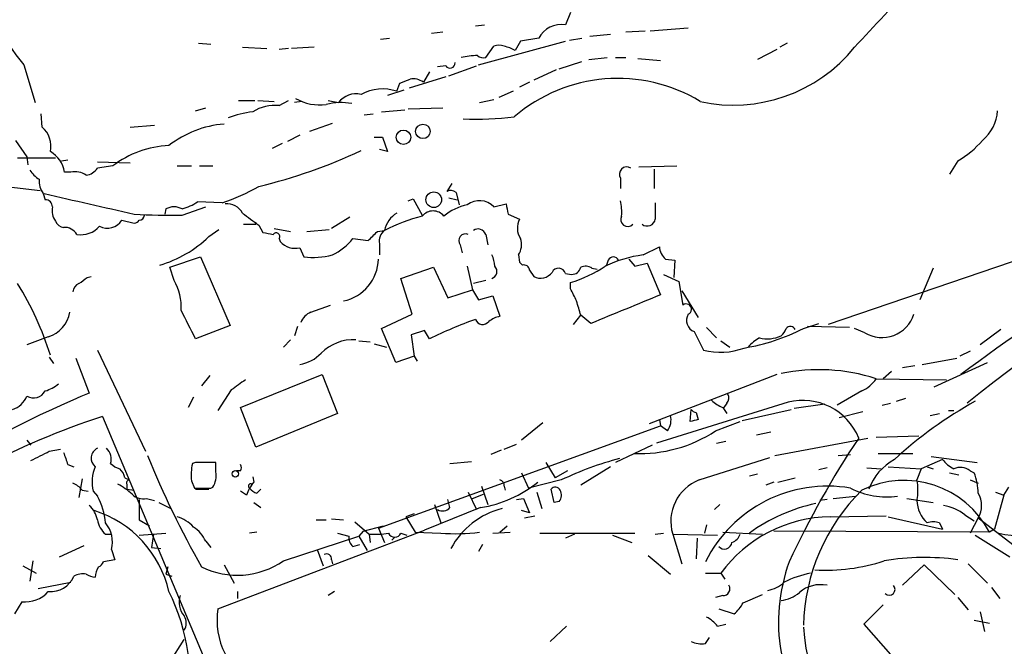
# Model space of a CAD drawing. Extents: x 1 to 971, y 1 to 887.
# Drawn here: x 152 to 234, y 589 to 641 of the extents above; entities that cross this region are included whole.
import ezdxf

# ---------------------------------------------------------------- set-up
doc = ezdxf.new("R2010")
doc.units = 0
doc.header["$MEASUREMENT"] = 0
doc.layers.add('MAIN', color=5, linetype='CONTINUOUS')

msp = doc.modelspace()

# ---------------------------------------------------------------- linework, layer by layer
at = {"layer": 'MAIN'}
for p, q in [((198.0353, 641.5193), (197.612, 640.5033)), ((190.1613, 640.4187), (190.9233, 640.5033)), ((186.5207, 639.826), (187.452, 639.9107)), ((199.644, 639.572), (201.3373, 639.7413)), ((202.6073, 639.9107), (204.216, 639.9953)), ((204.6393, 639.9953), (207.772, 640.2493)), ((167.2167, 638.9793), (168.2327, 638.8947)), ((182.2873, 639.318), (183.0493, 639.4027)), ((190.4153, 637.2013), (197.612, 639.1487)), ((193.8867, 639.1487), (193.4633, 638.3867)), ((195.4107, 639.4027), (193.8867, 639.1487)), ((197.9507, 639.2333), (198.9667, 639.4027)), ((215.9847, 638.9793), (215.392, 638.6407)), ((170.8573, 638.6407), (172.8893, 638.556)), ((174.6673, 638.556), (173.9053, 638.4713)), ((176.784, 638.6407), (174.9213, 638.556)), ((191.008, 637.794), (191.6853, 638.7253)), ((215.138, 638.4713), (213.5293, 637.6247)), ((152.7387, 637.2013), (153.67, 634.0687)), ((187.706, 637.1167), (187.0287, 637.032)), ((187.96, 636.27), (190.246, 637.1167)), ((197.104, 636.8627), (198.9667, 637.4553)), ((199.5593, 637.6247), (201.0833, 637.794)), ((201.7607, 637.794), (202.6073, 637.794)), ((203.6233, 637.7093), (205.486, 637.54)), ((186.3513, 636.6087), (185.8433, 635.762)), ((196.85, 636.778), (194.9873, 635.9313)), ((183.642, 635), (183.896, 635.6773)), ((187.706, 636.1853), (184.658, 635.254)), ((194.6487, 635.762), (193.802, 635.3387)), ((184.2347, 635.0847), (182.88, 634.6613)), ((193.294, 635), (192.1087, 634.492)), ((170.5187, 634.238), (171.8733, 634.238)), ((172.1273, 634.238), (173.482, 634.1533)), ((173.9053, 633.8147), (174.6673, 634.238)), ((175.768, 634.1533), (175.1753, 634.0687)), ((177.9693, 634.238), (178.816, 634.0687)), ((190.5, 634.0687), (191.6853, 634.3227)), ((154.2627, 632.0367), (154.178, 633.1373)), ((166.9627, 633.3913), (167.8093, 633.6453)), ((180.9327, 633.0527), (181.6947, 633.1373)), ((182.372, 633.3067), (184.3193, 633.476)), ((184.5733, 633.5607), (187.452, 633.6453)), ((176.4453, 631.698), (178.308, 632.3753)), ((161.544, 632.0367), (163.576, 632.206)), ((152.0613, 630.936), (152.9927, 629.5813)), ((174.1593, 630.682), (173.3127, 630.2587)), ((175.5987, 631.3593), (174.5827, 630.8513)), ((181.7793, 631.19), (182.4567, 631.19)), ((182.4567, 631.19), (182.88, 630.0047)), ((182.88, 630.0047), (182.2027, 630.174)), ((152.2307, 629.4967), (155.3633, 629.4967)), ((152.9927, 629.5813), (153.0773, 628.904)), ((155.8713, 629.2427), (156.3793, 629.3273)), ((158.8347, 629.158), (161.544, 629.0733)), ((230.124, 629.2427), (229.4467, 628.142)), ((156.6333, 628.3113), (156.1253, 628.3113)), ((160.1047, 628.8193), (158.8347, 628.65)), ((165.4387, 628.8193), (166.624, 628.8193)), ((167.3013, 628.8193), (168.402, 628.8193)), ((203.708, 628.7347), (206.8407, 628.8193)), ((204.978, 628.5653), (204.978, 626.9567)), ((146.8967, 627.634), (154.0933, 626.7873)), ((188.214, 627.38), (187.7907, 626.7027)), ((202.184, 627.8033), (202.184, 626.9567)), ((154.3473, 626.5333), (154.5167, 626.0253)), ((188.5527, 626.618), (188.8067, 625.602)), ((169.164, 625.7713), (167.132, 625.856)), ((184.5733, 625.9407), (184.9967, 626.11)), ((184.9967, 626.11), (185.7587, 624.7553)), ((187.96, 626.1947), (188.6373, 626.0253)), ((164.5073, 625.2633), (164.4227, 624.84)), ((165.862, 624.7553), (167.8093, 625.4327)), ((191.6853, 625.4327), (192.7013, 625.6867)), ((160.8667, 624.332), (161.8827, 624.078)), ((171.958, 623.9933), (171.958, 624.1627)), ((179.7473, 624.586), (178.2233, 623.6547)), ((192.8707, 624.84), (193.802, 624.4167)), ((168.0633, 622.9773), (168.91, 623.57)), ((172.212, 623.9087), (172.5507, 623.316)), ((173.482, 623.6547), (174.8367, 623.4007)), ((176.1913, 623.4007), (178.054, 623.57)), ((182.0333, 623.4007), (182.626, 623.4853)), ((173.9053, 622.808), (173.99, 622.554)), ((180.0013, 622.808), (181.2713, 622.6387)), ((191.008, 623.1467), (191.1773, 622.3)), ((239.776, 622.6387), (219.3713, 615.696)), ((175.5987, 622.046), (175.9373, 621.284)), ((182.2027, 622.3847), (182.2027, 621.4533)), ((188.8913, 622.3), (189.0607, 621.6227)), ((204.0467, 621.4533), (205.4013, 622.1307)), ((164.846, 620.4373), (167.386, 621.284)), ((167.386, 621.284), (169.8413, 615.6113)), ((193.7173, 621.4533), (193.802, 620.8607)), ((193.802, 620.8607), (194.056, 620.6067)), ((201.168, 621.03), (200.9987, 620.522)), ((202.8613, 621.1147), (203.3693, 620.522)), ((205.9093, 621.1147), (206.6713, 621.03)), ((206.6713, 621.03), (206.5867, 619.5907)), ((165.1847, 619.3367), (164.846, 620.4373)), ((183.9807, 619.506), (186.69, 620.4373)), ((186.69, 620.4373), (187.8753, 617.8973)), ((189.484, 620.522), (189.9073, 618.5747)), ((194.6487, 620.1833), (194.9873, 619.6753)), ((199.8133, 620.3527), (200.2367, 620.268)), ((203.3693, 620.522), (204.3853, 620.776)), ((204.3853, 620.776), (205.486, 618.1513)), ((228.092, 620.3527), (226.9913, 617.728)), ((157.988, 619.5907), (158.3267, 619.6753)), ((184.912, 616.5427), (183.9807, 619.506)), ((191.008, 619.3367), (189.992, 619.0827)), ((197.612, 619.9293), (198.12, 619.8447)), ((198.0353, 618.6593), (198.0353, 619.1673)), ((205.74, 619.8447), (207.01, 619.252)), ((207.01, 619.252), (207.3487, 617.3047)), ((187.8753, 617.8973), (189.9073, 618.5747)), ((189.9073, 618.5747), (190.4153, 617.728)), ((207.264, 618.49), (208.6187, 616.2887)), ((190.4153, 617.728), (191.6007, 618.0667)), ((191.6007, 618.0667), (192.1933, 616.3733)), ((176.53, 616.712), (178.1387, 617.3047)), ((182.372, 615.3573), (184.912, 616.5427)), ((198.2893, 615.696), (198.882, 616.458)), ((199.7287, 615.7807), (198.882, 616.458)), ((169.8413, 615.6113), (166.9627, 614.5107)), ((175.4293, 615.5267), (175.1753, 614.7647)), ((183.5573, 612.5633), (182.372, 615.3573)), ((185.928, 615.188), (184.8273, 614.8493)), ((186.3513, 614.5107), (185.928, 615.188)), ((208.28, 615.1033), (209.042, 613.5793)), ((209.296, 615.442), (210.1427, 614.5953)), ((217.3393, 615.3573), (218.6093, 615.7807)), ((221.1493, 615.442), (217.678, 615.5267)), ((222.4193, 615.0187), (221.5727, 615.3573)), ((233.68, 615.2727), (231.9867, 614.0027)), ((154.7707, 614.68), (152.9927, 614.0027)), ((174.8367, 614.426), (174.244, 613.8333)), ((180.5093, 614.3413), (181.4407, 614.2567)), ((184.8273, 614.8493), (185.0813, 613.0713)), ((210.4813, 614.3413), (211.2433, 613.8333)), ((158.8347, 613.5793), (162.814, 605.1973)), ((181.7793, 614.0873), (182.7953, 613.8333)), ((231.14, 613.4947), (230.2933, 613.0713)), ((154.8553, 612.9867), (155.194, 612.4787)), ((157.0567, 612.902), (158.1573, 610.0233)), ((185.0813, 613.0713), (183.5573, 612.5633)), ((185.0813, 613.0713), (185.3353, 612.648)), ((227.1607, 612.394), (230.0393, 612.902)), ((225.552, 612.14), (226.568, 612.3093)), ((228.1767, 610.5313), (232.5793, 612.5633)), ((168.148, 611.4627), (167.4707, 610.616)), ((170.688, 608.838), (177.4613, 611.5473)), ((177.4613, 611.5473), (178.7313, 608.33)), ((215.138, 611.5473), (204.5547, 607.4833)), ((223.3507, 611.2087), (229.1927, 611.124)), ((224.6207, 611.8013), (223.9433, 611.2087)), ((230.632, 611.7167), (230.378, 611.5473)), ((169.926, 610.2773), (168.8253, 608.584)), ((222.1653, 610.1927), (220.1333, 609.0073)), ((166.7933, 609.6847), (166.37, 608.838)), ((225.044, 609.346), (225.806, 609.6)), ((171.958, 605.536), (170.688, 608.838)), ((216.0693, 609.2613), (205.1473, 605.8747)), ((207.9413, 607.6527), (208.026, 608.6687)), ((210.6507, 608.838), (210.9893, 608.33)), ((210.9893, 609.1767), (210.7353, 608.838)), ((212.2593, 607.7373), (216.3233, 608.6687)), ((219.1173, 609.092), (216.5773, 608.7533)), ((223.8587, 609.0073), (224.536, 609.1767)), ((229.362, 608.584), (229.7853, 608.584)), ((159.258, 608.076), (167.8093, 587.756)), ((178.7313, 608.33), (171.958, 605.536)), ((205.4013, 607.822), (205.486, 607.314)), ((208.4493, 608.4147), (208.6187, 607.822)), ((220.3027, 607.9913), (222.25, 608.4993)), ((227.838, 608.1607), (228.6, 608.33)), ((182.118, 598.8473), (205.486, 607.314)), ((195.7493, 607.568), (193.9713, 606.1287)), ((206.0787, 606.8907), (205.486, 607.314)), ((210.058, 606.8907), (212.09, 607.6527)), ((152.9927, 606.1287), (153.3313, 605.7053)), ((213.4447, 606.552), (214.63, 606.806)), ((214.9687, 604.8587), (222.6733, 606.298)), ((223.3507, 606.3827), (226.9067, 606.4673)), ((154.8553, 605.1973), (155.7867, 605.3667)), ((192.532, 605.3667), (193.548, 605.79)), ((204.8087, 605.7053), (201.7607, 604.266)), ((210.1427, 605.8747), (210.9047, 606.044)), ((192.278, 605.282), (191.4313, 604.9433)), ((208.7033, 602.8267), (214.5453, 604.6893)), ((220.218, 604.8587), (221.234, 604.9433)), ((223.52, 605.028), (226.3987, 605.028)), ((228.854, 604.52), (227.076, 603.758)), ((227.9227, 604.774), (231.7327, 604.266)), ((156.3793, 604.0967), (156.8873, 603.9273)), ((166.9627, 604.266), (166.7087, 604.1813)), ((168.656, 603.504), (168.656, 604.266)), ((188.0447, 604.1813), (189.8227, 604.3507)), ((196.0033, 604.266), (196.7653, 602.996)), ((201.3373, 603.9273), (198.882, 602.4033)), ((219.2867, 603.8427), (218.6093, 603.6733)), ((222.5887, 603.8427), (223.774, 603.758)), ((224.3667, 603.9273), (227.076, 603.758)), ((227.076, 603.758), (226.7373, 602.8267)), ((227.584, 603.9273), (228.092, 603.758)), ((157.5647, 602.9113), (157.3107, 601.3873)), ((161.1207, 602.996), (161.4593, 602.8267)), ((170.688, 603.5887), (170.3493, 603.5887)), ((171.704, 603.0807), (171.7887, 602.6573)), ((193.9713, 603.4193), (194.564, 602.1493)), ((197.7813, 603.5887), (196.7653, 602.996)), ((212.852, 603.1653), (213.5293, 603.3347)), ((215.2227, 602.6573), (216.662, 602.996)), ((229.4467, 603.4193), (230.2087, 603.25)), ((231.14, 603.5887), (231.4787, 603.4193)), ((161.29, 602.488), (161.29, 602.0647)), ((161.29, 602.0647), (161.8827, 601.98)), ((166.624, 602.742), (166.878, 602.1493)), ((166.9627, 602.0647), (168.0633, 602.0647)), ((168.2327, 602.1493), (168.402, 602.234)), ((171.6193, 602.488), (171.7887, 602.6573)), ((172.0427, 601.726), (172.3813, 602.0647)), ((190.6693, 602.3187), (191.1773, 600.7947)), ((192.532, 602.3187), (192.6167, 601.98)), ((197.2733, 602.8267), (194.564, 602.1493)), ((196.6807, 600.964), (196.4267, 602.0647)), ((214.884, 602.6573), (214.2067, 602.4033)), ((231.14, 602.8267), (231.8173, 602.5727)), ((233.934, 601.5567), (234.3573, 602.234)), ((157.5647, 601.98), (158.0727, 601.8953)), ((158.496, 601.8953), (158.8347, 601.472)), ((162.306, 601.218), (162.306, 599.5247)), ((162.8987, 601.3027), (163.576, 601.1333)), ((171.196, 601.5567), (170.688, 601.8953)), ((188.0447, 600.5407), (187.8753, 601.218)), ((189.5687, 601.8107), (190.246, 600.3713)), ((189.9073, 601.3027), (190.8387, 601.6413)), ((193.548, 601.218), (194.1407, 601.3027)), ((194.1407, 601.3027), (194.6487, 600.1173)), ((195.2413, 601.8107), (195.6647, 600.456)), ((219.2867, 601.218), (218.694, 601.1333)), ((219.7947, 601.3027), (221.6573, 601.472)), ((225.8907, 601.3027), (228.092, 600.964)), ((233.934, 601.5567), (233.172, 598.7627)), ((233.2567, 601.8107), (233.934, 601.5567)), ((163.9147, 600.964), (164.9307, 600.456)), ((171.7887, 600.964), (172.3813, 600.5407)), ((190.5847, 600.5407), (185.928, 598.678)), ((186.7747, 600.7947), (187.2827, 599.2707)), ((197.104, 601.0487), (196.6807, 600.964)), ((210.3967, 600.7947), (209.9733, 600.3713)), ((178.2233, 599.6093), (179.2393, 599.5247)), ((185.0813, 600.0327), (184.404, 599.7787)), ((184.404, 599.7787), (185.166, 598.5087)), ((194.6487, 600.1173), (193.9713, 600.2867)), ((194.2253, 599.694), (195.072, 599.8633)), ((219.5407, 599.7787), (224.1973, 599.8633)), ((224.3667, 599.7787), (228.854, 598.7627)), ((230.7167, 599.948), (231.4787, 599.44)), ((231.8173, 599.694), (231.14, 598.424)), ((231.8173, 599.694), (234.7807, 597.408)), ((162.306, 599.5247), (163.1527, 599.0167)), ((176.9533, 599.5247), (177.8, 599.5247)), ((180.1707, 599.3553), (181.356, 598.3393)), ((180.848, 598.5933), (182.5413, 599.0167)), ((182.118, 598.8473), (182.626, 597.662)), ((192.1933, 598.5087), (192.786, 599.0167)), ((209.296, 599.1013), (209.1267, 598.424)), ((228.6, 599.2707), (228.854, 598.7627)), ((159.512, 598.3393), (160.02, 598.3393)), ((162.306, 598.2547), (164.5073, 598.424)), ((163.4913, 598.3393), (163.322, 597.2387)), ((168.8253, 592.1587), (185.928, 598.678)), ((172.0427, 598.5087), (171.45, 598.424)), ((174.244, 596.138), (180.5093, 598.17)), ((178.7313, 598.424), (179.6627, 598.17)), ((180.848, 598.5933), (180.5093, 598.17)), ((180.5093, 598.17), (181.1867, 596.9847)), ((181.356, 598.3393), (181.4407, 597.662)), ((183.4727, 598.0853), (183.2187, 597.8313)), ((183.9807, 598.424), (184.4887, 598.2547)), ((185.166, 598.5087), (187.2827, 598.424)), ((191.6007, 598.424), (193.04, 598.5087)), ((195.4953, 598.424), (203.3693, 598.424)), ((198.374, 598.3393), (197.612, 598.0007)), ((201.5067, 598.2547), (203.1153, 597.662)), ((205.0627, 598.3393), (205.74, 598.424)), ((206.502, 598.3393), (210.2273, 598.2547)), ((206.502, 598.3393), (207.264, 595.884)), ((208.534, 598.0007), (208.4493, 596.3073)), ((210.6507, 598.5087), (213.9527, 598.3393)), ((232.7487, 598.5087), (214.884, 598.5933)), ((231.5633, 598.2547), (234.442, 596.4767)), ((233.172, 598.7627), (232.7487, 598.5087)), ((155.702, 596.4767), (157.734, 597.408)), ((163.322, 597.2387), (164.084, 597.154)), ((167.8093, 597.7467), (168.2327, 597.2387)), ((180.0013, 597.3233), (180.594, 597.4927)), ((190.754, 597.4927), (190.4153, 596.9)), ((160.02, 597.0693), (160.274, 596.2227)), ((177.038, 597.0693), (177.546, 595.7147)), ((204.47, 596.5613), (206.3327, 595.0373)), ((152.654, 595.7147), (153.7547, 595.122)), ((153.5007, 596.138), (153.2467, 594.4447)), ((160.274, 596.2227), (159.3427, 596.0533)), ((164.6767, 595.63), (164.5073, 595.0373)), ((169.3333, 595.7993), (170.18, 594.2753)), ((178.2233, 596.2227), (178.308, 595.884)), ((225.552, 594.106), (227.33, 595.7993)), ((227.33, 595.7993), (229.87, 593.344)), ((230.9707, 595.884), (232.5793, 594.2753)), ((164.5073, 595.0373), (165.0153, 594.868)), ((209.2113, 595.122), (210.4813, 595.122)), ((210.4813, 595.122), (210.82, 594.614)), ((153.924, 593.852), (156.6333, 594.36)), ((232.918, 593.9367), (233.5953, 593.0053)), ((170.434, 593.598), (170.434, 593.0053)), ((178.4773, 593.598), (177.9693, 593.2593)), ((210.6507, 593.2593), (210.058, 593.09)), ((212.344, 592.6667), (213.9527, 593.344)), ((230.124, 593.09), (230.9707, 592.074)), ((152.5693, 592.7513), (151.9767, 591.7353)), ((223.9433, 592.4973), (222.3347, 590.8887)), ((210.312, 592.1587), (211.582, 591.7353)), ((231.9867, 591.9047), (232.3253, 590.296)), ((197.6967, 590.7193), (196.342, 589.4493)), ((210.2273, 590.7193), (210.9047, 590.8887)), ((222.3347, 590.8887), (225.552, 587.248)), ((231.4787, 591.2273), (232.7487, 590.9733)), ((164.846, 587.756), (166.0313, 589.6187)), ((209.2113, 589.28), (209.55, 589.788))]:
    msp.add_line(p, q, dxfattribs=at)
for centre, radius in [((185.8052, 631.6828), 0.6012), ((184.1959, 631.1976), 0.5974), ((186.7074, 626.0265), 0.647), ((170.2646, 603.3347), 0.2677)]:
    msp.add_circle(centre, radius, dxfattribs=at)
for centre, radius, start, end in [((350.6282, 520.8884), 174.7024, 132.84958, 137.622176), ((171.9537, 652.972), 24.8582, 199.96883, 219.377418), ((197.2733, 638.429), 2.1018, 80.726355, 152.401057), ((192.1086, 637.7096), 1.1004, 67.370923, 112.624271), ((190.4441, 631.5516), 6.4127, 91.013251, 103.234432), ((190.8386, 638.5558), 0.7804, 229.396316, 282.536771), ((191.8876, 635.5028), 3.2863, 61.348771, 78.691777), ((211.5414, 646.7643), 12.9081, 257.683705, 320.998574), ((188.0588, 637.3283), 0.4114, 210.954203, 5.915695), ((99.6392, 847.5346), 227.9972, 291.687985, 291.917154), ((184.981, 634.5371), 1.498, 54.85538, 99.153577), ((201.9569, 622.9191), 13.148, 58.697768, 130.725227), ((180.2595, 632.9987), 1.7968, 76.50898, 143.452165), ((182.4492, 631.5026), 3.6952, 71.167885, 118.629146), ((177.292, 637.9632), 4.0955, 240.254425, 277.12519), ((179.03, 629.6527), 4.4211, 78.430318, 106.153315), ((172.8201, 624.5244), 8.8529, 97.242619, 110.83018), ((173.5622, 630.2779), 3.5534, 84.459155, 121.529545), ((229.9559, 633.6301), 3.4783, 309.236325, 356.063314), ((170.0548, 623.668), 8.6528, 94.783053, 127.717366), ((190.2041, 659.2518), 26.5589, 267.715236, 276.865007), ((152.904, 630.4549), 2.0852, 347.531396, 49.338801), ((324.4941, 492.4621), 149.6154, 111.289647, 128.730507), ((226.4835, 635.6773), 7.393, 299.499855, 320.109787), ((153.7771, 627.9292), 2.3791, 9.242188, 60.738146), ((165.1386, 622.226), 8.2953, 92.606922, 127.36127), ((161.8442, 670.326), 44.4267, 283.495483, 295.083944), ((155.3183, 629.7903), 2.4508, 212.29978, 237.700221), ((156.9721, 626.7034), 1.6432, 55.480164, 101.898715), ((157.7765, 629.2848), 1.234, 275.897701, 329.041021), ((202.7026, 628.1314), 0.6137, 57.6799, 212.3201), ((155.8577, 627.6058), 1.8524, 176.505856, 215.377677), ((581.4827, 2488.3632), 1910.1788, 257.0814419, 257.3106245), ((163.4067, 642.8311), 18.0051, 288.648386, 299.277824), ((188.1173, 626.1706), 0.6243, 45.77878, 121.541369), ((339.1398, 465.8624), 181.8054, 117.441993, 126.743365), ((154.5309, 625.4469), 0.5786, 358.593643, 91.406357), ((164.6655, 629.4842), 4.3872, 285.826461, 304.208402), ((169.5662, 624.2262), 1.468, 28.4139, 95.794091), ((190.4923, 624.3167), 1.6336, 43.090021, 128.113692), ((197.7835, 625.0094), 4.498, 355.681504, 11.949474), ((543.7124, 625.094), 338.6504, 179.885408, 180.114592), ((156.6199, 625.1365), 1.5394, 168.906134, 215.284132), ((165.1846, 624.0147), 1.4205, 61.518946, 118.477509), ((425.5224, 963.0753), 423.3204, 233.016177, 233.245371), ((184.8263, 623.0105), 2.2509, 121.744742, 167.822931), ((186.6477, 623.951), 1.1438, 38.992292, 141.007708), ((190.3729, 621.2418), 4.4499, 101.522803, 129.595706), ((404.4368, 667.6085), 215.8457, 191.19923, 191.428439), ((156.1196, 624.5502), 0.8147, 201.826223, 264.442654), ((159.656, 625.1024), 1.4351, 242.977849, 327.530339), ((164.8884, 672.5305), 47.7851, 266.393696, 271.167456), ((161.8404, 624.6282), 0.5518, 274.396316, 327.536771), ((162.3059, 624.7554), 0.4234, 270.013532, 359.986468), ((189.5236, 609.9889), 15.1568, 104.382625, 117.070195), ((195.2516, 623.6864), 1.6232, 153.261302, 212.763859), ((202.7768, 624.3903), 0.5803, 151.107457, 316.829602), ((204.3853, 624.5352), 0.6877, 232.005166, 350.077448), ((156.1118, 622.553), 1.1884, 29.971521, 93.429877), ((157.4552, 625.1834), 2.0607, 261.238407, 318.726194), ((171.45, 877.9931), 254.0003, 269.885409, 270.114592), ((215.2999, 834.886), 215.8457, 258.576788, 258.805966), ((173.6513, 622.9773), 0.3053, 326.315138, 146.299523), ((-8.8476, 813.5197), 269.4082, 314.885394, 315.114576), ((183.3106, 622.5903), 1.1268, 127.41296, 190.513143), ((190.373, 622.935), 0.6693, 18.437656, 124.696778), ((161.2519, 629.9855), 9.7729, 286.327274, 314.184126), ((175.2251, 623.6639), 1.6605, 221.943869, 283.002634), ((176.1067, 625.9404), 4.998, 296.131836, 321.190519), ((189.3359, 622.6386), 0.5589, 65.383813, 217.292298), ((192.4472, 622.3001), 1.5265, 326.307851, 19.434413), ((206.7841, 622.1871), 1.3839, 182.335618, 230.794485), ((176.6145, 628.4844), 7.2322, 264.627118, 283.542232), ((178.4877, 621.1959), 3.6312, 281.945543, 358.718662), ((189.5131, 620.4068), 2.2598, 2.922039, 27.586725), ((205.3047, 611.4871), 10.0453, 97.194206, 115.918411), ((201.5913, 620.8042), 0.4798, 28.071082, 151.923298), ((191.3174, 620.0954), 0.622, 288.62139, 43.306123), ((194.1877, 620.1645), 0.4614, 2.33528, 106.58506), ((195.5526, 620.7296), 1.1963, 241.800452, 323.26133), ((197.0456, 619.7629), 0.5904, 16.372013, 154.82832), ((194.7185, 629.9514), 11.2826, 287.096009, 303.306545), ((198.1552, 620.5856), 0.7417, 267.279935, 348.467387), ((199.2737, 619.5804), 0.9422, 55.0583, 114.565749), ((30.6374, 788.6777), 211.6804, 306.75666, 306.985821), ((161.6373, 617.1813), 4.1509, 355.855376, 31.282863), ((130.724, 605.6686), 25.3471, 17.181205, 31.952502), ((157.6131, 618.3267), 0.8142, 111.801409, 174.460259), ((-55.7106, 491.1513), 283.9811, 26.450469, 26.679652), ((-97.5825, 532.3841), 308.1552, 15.832722, 16.061928), ((795.2615, -822.3691), 1556.5777, 112.2650937, 112.4942749), ((-426.2599, 319.356), 662.5929, 26.4523933, 26.6815839), ((207.6218, 616.9578), 0.4415, 289.892177, 128.211893), ((154.0718, 617.0854), 2.5049, 286.201465, 351.427047), ((177.123, 615.2723), 1.557, 112.38634, 157.61366), ((203.2455, 579.8129), 38.5921, 109.818288, 115.961239), ((190.7548, 616.3154), 0.6251, 198.284217, 324.230046), ((192.6794, 614.0677), 2.3563, 101.905565, 126.980293), ((208.6848, 616.0555), 1.0347, 151.909272, 246.968647), ((223.8523, 617.3781), 2.7604, 238.727271, 342.384219), ((209.4766, 631.0602), 17.5614, 279.67746, 296.59788), ((214.7986, 615.6966), 1.1525, 306.041628, 342.877899), ((216.2541, 615.0724), 0.4545, 26.153426, 141.180715), ((180.0303, 610.7001), 3.7327, 86.544214, 135.308249), ((215.1389, 611.8847), 3.0695, 117.982668, 140.592127), ((214.3597, 617.073), 2.5644, 255.062538, 295.822614), ((210.4638, 619.0921), 5.6932, 255.538067, 290.18972), ((175.1679, 615.3793), 3.0162, 278.211501, 317.079734), ((218.6156, 596.5742), 15.3815, 72.070631, 101.775066), ((382.1969, 314.3712), 364.1694, 125.424926, 125.654106), ((221.1367, 612.5923), 2.6108, 293.202625, 327.997408), ((153.543, 610.7432), 1.1185, 240.531478, 330.517519), ((153.4663, 613.4618), 3.4337, 287.812818, 308.7875), ((196.4682, 519.0334), 98.7263, 112.833314, 126.554546), ((151.2868, 610.4179), 1.825, 286.571142, 339.182703), ((211.5676, 611.3071), 2.6338, 225.432244, 249.627527), ((210.542, 609.6121), 0.6243, 315.772379, 31.546171), ((217.2854, 604.4184), 4.9932, 22.112937, 104.096078), ((208.4916, 608.9649), 0.5518, 212.463229, 265.603684), ((248.5591, 578.7426), 35.0061, 119.045892, 132.576947), ((177.8808, 550.1484), 60.8475, 107.82177, 128.660264), ((204.7237, 607.8221), 1.6442, 325.496143, 11.883992), ((250.6035, 438.3934), 174.5531, 103.917671, 104.146862), ((203.8125, 616.3549), 11.3392, 267.332116, 303.421134), ((287.566, 562.6614), 78.8333, 146.390483, 154.939441), ((159.2139, 604.6377), 0.8976, 114.989129, 232.323209), ((158.7065, 604.5338), 1.2784, 343.993655, 45.865219), ((-36.3966, 985.7962), 425.9493, 296.450448, 296.679643), ((410.2098, 689.2546), 267.7346, 198.316967, 198.54615), ((234.8697, 634.1077), 77.609, 202.14033, 209.721797), ((209.1508, 578.0264), 27.4978, 104.858845, 115.590956), ((227.0355, 600.5171), 4.5489, 118.360557, 160.10987), ((231.2244, 606.4669), 3.0674, 219.397568, 242.020577), ((161.426, 602.6742), 3.0318, 155.586388, 194.886984), ((161.1029, 605.3856), 1.6774, 225.886457, 256.006836), ((159.4941, 602.5908), 1.6763, 13.988163, 44.129898), ((171.1134, 603.1999), 4.5127, 167.439243, 185.82379), ((167.8093, 180.9664), 423.3004, 89.885395, 90.114592), ((170.3495, 603.8427), 0.4232, 323.116564, 36.883436), ((230.3132, 602.4779), 1.3847, 53.338642, 112.410744), ((166.9061, 603.1936), 1.7772, 327.320367, 10.058591), ((227.2864, 601.7005), 4.531, 0.322458, 22.293126), ((155.9964, 600.7499), 1.9932, 38.108952, 66.138207), ((158.0321, 597.741), 5.3632, 46.655347, 62.265293), ((161.4593, 602.615), 0.2117, 90, 216.875312), ((167.5554, 940.8489), 338.7003, 269.885409, 270.114575), ((174.463, 600.5072), 3.4314, 141.201202, 162.190762), ((171.5347, 602.3186), 0.1893, 63.462013, 243.421413), ((172.3817, 602.8272), 1.1522, 216.039438, 252.889228), ((189.065, 610.3137), 9.8904, 278.838698, 309.274489), ((192.0833, 602.3864), 0.4538, 351.419912, 75.972942), ((196.7819, 601.7905), 0.4487, 24.977557, 142.333315), ((210.0191, 599.3976), 3.6729, 110.992599, 196.74661), ((219.3234, 591.0137), 11.2983, 80.264224, 153.509563), ((224.283, 608.1457), 6.7271, 243.04795, 277.222102), ((225.6683, 594.7908), 7.9972, 27.70385, 115.97806), ((222.5876, 601.98), 4.2352, 348.467733, 11.532267), ((154.4539, 598.9193), 5.0703, 3.974109, 30.229432), ((162.6023, 602.5091), 1.2423, 224.308623, 283.803572), ((196.3791, 601.5841), 0.9012, 323.550995, 26.058953), ((233.5652, 590.4273), 16.2303, 134.618576, 178.670062), ((230.0802, 600.71), 2.0124, 329.677367, 30.322633), ((156.7989, 599.1475), 2.0704, 10.496919, 48.997087), ((187.4325, 601.0811), 0.8166, 240.364771, 318.564574), ((193.9707, 594.0296), 6.6245, 104.047991, 151.858931), ((221.5334, 586.3607), 14.8624, 102.347208, 125.740822), ((229.4225, 601.2302), 2.6869, 182.066719, 226.824762), ((228.3283, 596.8303), 3.9274, 52.545085, 81.058848), ((155.8319, 591.5468), 9.162, 12.93715, 72.541033), ((164.6995, 597.0891), 2.7893, 41.353267, 74.632463), ((219.727, 588.2756), 11.5046, 90.92786, 143.480216), ((160.8703, 599.9016), 2.0702, 190.489764, 228.995544), ((157.5643, 597.6619), 2.5262, 346.432987, 39.556703), ((165.4094, 596.7177), 2.6112, 23.208098, 57.995315), ((228.092, 597.7878), 1.5675, 71.089977, 108.910023), ((180.6488, 598.0733), 0.9908, 174.399307, 229.194862), ((181.7792, 605.6206), 7.2936, 266.673626, 279.354356), ((183.4727, 598.6356), 0.5503, 202.613458, 337.386542), ((188.4867, 613.8371), 15.4601, 265.533389, 277.482649), ((211.1163, 598.6357), 1.0178, 286.930557, 343.069443), ((235.7896, 608.4019), 10.2348, 257.134619, 280.525911), ((210.7867, 597.7384), 0.6306, 221.167976, 353.041763), ((177.8424, 596.3159), 0.3922, 346.2508, 122.672898), ((227.355, 576.1035), 20.3089, 82.163629, 99.428696), ((160.1787, 594.7908), 1.5134, 146.322533, 180.28394), ((158.6229, 596.3499), 0.7785, 292.378134, 337.605454), ((170.4279, 601.6104), 6.6716, 243.688434, 304.889441), ((229.8856, 591.0446), 14.6166, 159.960195, 219.513417), ((219.1468, 610.8875), 15.5362, 266.76733, 288.311447), ((154.9764, 595.6539), 2.0662, 264.286372, 337.643998), ((157.6492, 593.4288), 1.6284, 81.022983, 117.896356), ((158.7502, 596.3079), 1.527, 236.315136, 266.812677), ((219.7356, 586.3511), 8.9544, 101.620012, 116.567627), ((210.6929, 593.8097), 0.5521, 265.615624, 32.460844), ((213.9529, 596.2225), 2.5748, 279.457932, 313.667122), ((218.7514, 591.4658), 2.6939, 78.538656, 130.531857), ((224.4513, 593.7673), 0.4708, 225, 45), ((152.8692, 595.2567), 2.5233, 263.17409, 318.90144), ((150.0249, 586.2296), 16.4759, 349.047644, 26.565673), ((167.283, 592.6968), 1.6868, 160.520964, 222.095017), ((215.0009, 595.9599), 3.1599, 278.660141, 309.26185), ((209.6334, 594.1069), 3.0695, 309.407873, 332.017332), ((165.1001, 590.9734), 1.1038, 327.523632, 32.471989), ((174.8438, 591.2064), 6.0934, 171.0087, 207.071355), ((207.8569, 588.7724), 3.0674, 39.397568, 62.020577), ((232.8625, 591.5699), 15.5513, 183.447635, 234.238112), ((208.9151, 591.4403), 2.1805, 245.936395, 277.807178)]:
    msp.add_arc(centre, radius, start, end, dxfattribs=at)

doc.saveas('drawing.dxf')
